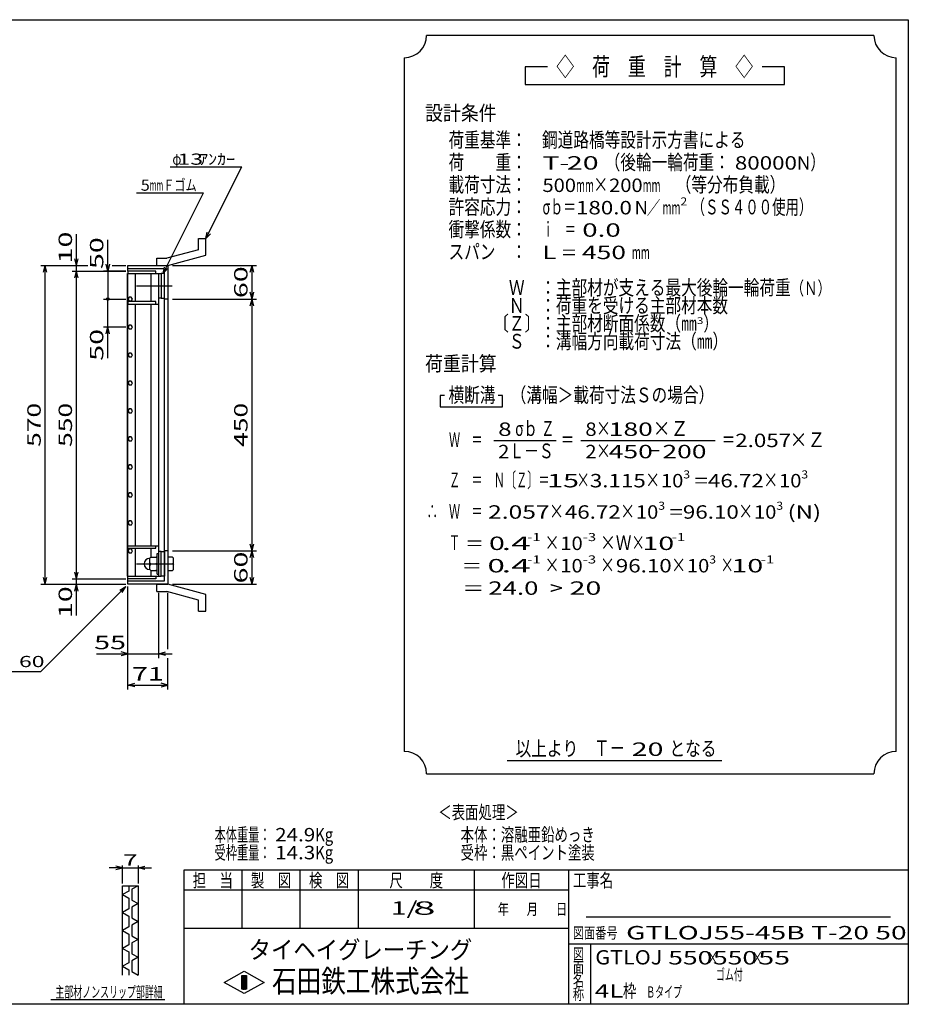
# Model space of a CAD drawing. Units: millimetres. Extents: x -182 to 173, y -128 to 105.
# Drawn here: x -26 to 173, y -115 to 105 of the extents above; entities that cross this region are included whole.
import ezdxf
from ezdxf.enums import TextEntityAlignment as Align

# ---------------------------------------------------------------- set-up
doc = ezdxf.new("R2010")
doc.units = ezdxf.units.MM
doc.header["$LTSCALE"] = 0.25
doc.linetypes.add('CENTER', pattern=[50.8, 31.75, -6.35, 6.35, -6.35])
for name, color, linetype in [('16', 7, 'Continuous'), ('19', 7, 'Continuous'), ('22', 7, 'Continuous'), ('24', 7, 'Continuous'), ('32', 7, 'Continuous')]:
    doc.layers.add(name, color=color, linetype=linetype)
doc.styles.add('dcStyle0', font='txt.shx', dxfattribs={"width": 0.833333, "bigfont": 'bigfont'})

msp = doc.modelspace()

# ---------------------------------------------------------------- linework, layer by layer
at = {"color": 150, "linetype": 'Continuous', "lineweight": 25}
for p, q in [((-172.9, 105.35), (173.1, 105.35)), ((173.1, 105.35), (173.1, -114.65)), ((173.1, -84.65), (11.1, -84.65)), ((11.1, -84.65), (11.1, -114.65)), ((24.1, -84.65), (24.1, -97.65)), ((37.1, -97.65), (37.1, -84.65)), ((50.1, -84.65), (50.1, -97.65)), ((76.1, -97.65), (76.1, -84.65)), ((97.1, -84.65), (97.1, -114.65)), ((97.1, -89.15), (11.1, -89.15)), ((169.1, -95.15), (101.1, -95.15)), ((11.1, -97.65), (97.1, -97.65)), ((97.1, -101.15), (173.1, -101.15)), ((102.1, -114.65), (102.1, -101.15)), ((20.1, -109.75), (24.6, -107.25)), ((24.6, -107.25), (29.1, -109.75)), ((24.6, -112.25), (20.1, -109.75)), ((24.1, -108.25), (25.1, -108.25)), ((24.1, -111.25), (24.1, -108.25)), ((24.1, -108.25), (24.3, -108.25)), ((24.3, -108.25), (24.3, -111.25)), ((24.5, -111.25), (24.5, -108.25)), ((24.5, -108.25), (24.7, -108.25)), ((29.1, -109.75), (24.6, -112.25)), ((24.7, -108.25), (24.7, -111.25)), ((24.9, -111.25), (24.9, -108.25)), ((24.9, -108.25), (25.1, -108.25)), ((25.1, -108.25), (25.1, -111.25)), ((25.1, -108.25), (25.1, -111.25)), ((25.1, -111.25), (24.1, -111.25)), ((24.3, -111.25), (24.5, -111.25)), ((24.7, -111.25), (24.9, -111.25)), ((173.1, -114.65), (-172.9, -114.65))]:
    msp.add_line(p, q, dxfattribs=at)
at = {"layer": '16', "color": 3, "linetype": 'Continuous', "lineweight": 25}
for p, q in [((-1.46, -19), (-1.46, 48.62)), ((-1.46, 48.62), (-1.38, 48.62)), ((4.88, 49.19), (-1.38, 49.19)), ((-1.38, 49.19), (-1.38, 48.62)), ((-1.38, 48.62), (4.88, 48.62)), ((-1.38, -19), (-1.38, 48.62)), ((-1.38, 48.62), (5.5, 48.62)), ((0.31, 42.38), (0.31, 48.62)), ((3.81, 42.38), (3.81, 48.62)), ((4.88, 48.62), (4.88, 49.19)), ((5.5, -19), (5.5, 48.62)), ((5.5, 48.62), (6.06, 48.62)), ((6.06, 48.62), (6.06, 43.12)), ((6.81, 48.62), (6.06, 48.62)), ((6.81, 43.12), (6.81, 48.62)), ((-1.38, 42.38), (-1.38, 41.81)), ((4.88, 42.38), (-1.38, 42.38)), ((-1.38, 41.81), (5.5, 41.81)), ((-1.13, 43.37), (-1.38, 42.93)), ((-1.38, 42.93), (-1.12, 42.5)), ((-0.63, 43.37), (-1.13, 43.37)), ((-1.12, 42.5), (-0.62, 42.51)), ((-0.38, 42.94), (-0.63, 43.37)), ((-0.62, 42.51), (-0.38, 42.94)), ((0.31, -12.19), (0.31, 41.81)), ((3.81, -12.19), (3.81, 41.81)), ((4.88, 41.81), (4.88, 42.38)), ((6.06, 43.12), (5.5, 43.12)), ((6.06, 43.12), (6.81, 43.12)), ((-1.13, 37.12), (-1.38, 36.68)), ((-1.38, 36.68), (-1.12, 36.25)), ((-0.63, 37.12), (-1.13, 37.12)), ((-1.12, 36.25), (-0.62, 36.26)), ((-0.38, 36.69), (-0.63, 37.12)), ((-0.62, 36.26), (-0.38, 36.69)), ((-1.13, 30.87), (-1.38, 30.43)), ((-0.63, 30.87), (-1.13, 30.87)), ((-0.38, 30.44), (-0.63, 30.87)), ((-1.38, 30.43), (-1.12, 30)), ((-1.12, 30), (-0.62, 30.01)), ((-0.62, 30.01), (-0.38, 30.44)), ((-1.13, 24.62), (-1.38, 24.18)), ((-0.63, 24.62), (-1.13, 24.62)), ((-0.38, 24.19), (-0.63, 24.62)), ((-1.38, 24.18), (-1.12, 23.75)), ((-1.12, 23.75), (-0.62, 23.76)), ((-0.62, 23.76), (-0.38, 24.19)), ((-1.13, 18.37), (-1.38, 17.93)), ((-1.38, 17.93), (-1.12, 17.5)), ((-0.63, 18.37), (-1.13, 18.37)), ((-0.38, 17.94), (-0.63, 18.37)), ((-0.62, 17.51), (-0.38, 17.94)), ((-1.12, 17.5), (-0.62, 17.51)), ((-1.13, 12.12), (-1.38, 11.68)), ((-1.38, 11.68), (-1.12, 11.25)), ((-0.63, 12.12), (-1.13, 12.12)), ((-1.12, 11.25), (-0.62, 11.26)), ((-0.38, 11.69), (-0.63, 12.12)), ((-0.62, 11.26), (-0.38, 11.69)), ((-1.13, 5.87), (-1.38, 5.43)), ((-1.38, 5.43), (-1.12, 5)), ((-0.63, 5.87), (-1.13, 5.87)), ((-1.12, 5), (-0.62, 5.01)), ((-0.38, 5.44), (-0.63, 5.87)), ((-0.62, 5.01), (-0.38, 5.44)), ((-1.13, -0.38), (-1.38, -0.82)), ((-1.38, -0.82), (-1.12, -1.25)), ((-0.63, -0.38), (-1.13, -0.38)), ((-1.12, -1.25), (-0.62, -1.24)), ((-0.38, -0.81), (-0.63, -0.38)), ((-0.62, -1.24), (-0.38, -0.81)), ((-1.13, -6.63), (-1.38, -7.07)), ((-1.38, -7.07), (-1.12, -7.5)), ((-0.63, -6.63), (-1.13, -6.63)), ((-1.12, -7.5), (-0.62, -7.49)), ((-0.38, -7.06), (-0.63, -6.63)), ((-0.62, -7.49), (-0.38, -7.06)), ((-1.38, -12.75), (-1.38, -12.19)), ((-1.38, -12.19), (5.5, -12.19)), ((-1.38, -12.75), (4.88, -12.75)), ((-1.13, -12.88), (-1.38, -13.32)), ((-0.63, -12.88), (-1.13, -12.88)), ((-0.38, -13.31), (-0.63, -12.88)), ((0.31, -19), (0.31, -12.75)), ((3.81, -14.62), (3.81, -12.75)), ((4.88, -12.75), (4.88, -12.19)), ((-1.38, -13.32), (-1.12, -13.75)), ((-1.12, -13.75), (-0.62, -13.74)), ((-0.62, -13.74), (-0.38, -13.31)), ((3.5, -15), (3.75, -14.75)), ((3.5, -17.5), (3.5, -15)), ((3.75, -14.75), (4.88, -14.75)), ((5.12, -15), (4.88, -14.75)), ((5.12, -18.56), (5.12, -13.94)), ((5.12, -13.94), (5.5, -13.94)), ((6.06, -13.5), (5.5, -13.5)), ((5.5, -18.56), (5.5, -13.94)), ((6.06, -19), (6.06, -13.5)), ((6.06, -13.5), (6.81, -13.5)), ((6.81, -13.5), (6.81, -19)), ((3.75, -16.25), (3.5, -16)), ((3.75, -16.25), (3.5, -16.5)), ((3.5, -17.5), (3.75, -17.75)), ((3.75, -16.25), (4.88, -16.25)), ((4.88, -16.25), (5.12, -16)), ((5.12, -16.5), (4.88, -16.25)), ((4.88, -17.75), (5.12, -17.5)), ((-1.46, -19), (-1.38, -19)), ((-1.38, -19), (4.88, -19)), ((-1.38, -19.56), (-1.38, -19)), ((-1.38, -19), (5.5, -19)), ((4.88, -19.56), (-1.38, -19.56)), ((3.75, -17.75), (4.88, -17.75)), ((3.81, -19), (3.81, -17.88)), ((4.88, -19), (4.88, -19.56)), ((5.12, -18.56), (5.5, -18.56)), ((5.5, -19), (6.06, -19)), ((6.81, -19), (6.06, -19))]:
    msp.add_line(p, q, dxfattribs=at)
at = {"layer": '16', "color": 3, "linetype": 'CENTER', "lineweight": 25}
for p, q in [((0.55, 45.88), (9.93, 45.88)), ((0.55, -16.25), (9.93, -16.25))]:
    msp.add_line(p, q, dxfattribs=at)
at = {"layer": '16', "color": 3, "linetype": 'Continuous', "lineweight": 25}
msp.add_arc((3.5, -16.25), 1.25, 90, 270, dxfattribs=at)
at = {"layer": '19', "color": 6, "linetype": 'Continuous', "lineweight": 25}
for p, q in [((14.39, 56.45), (16.01, 56.45)), ((14.39, 53.95), (14.39, 56.45)), ((16.01, 52.7), (16.01, 56.45)), ((14.39, 53.95), (7.35, 52.06)), ((5.06, 52.06), (7.35, 52.06)), ((5.06, 50.44), (5.06, 52.06)), ((7.56, 50.44), (16.01, 52.7)), ((-1.38, 49.19), (-1.38, 50.44)), ((-1.38, 50.44), (7.56, 50.44)), ((6.81, 49.69), (-1.38, 49.69)), ((5.06, 50.44), (7.56, 50.44)), ((6.81, -20.06), (6.81, 49.69)), ((7.56, 50.44), (7.56, -20.81)), ((7.56, 42.94), (6.81, 42.94)), ((7.56, -13.31), (6.81, -13.31)), ((8.56, -14.75), (7.56, -14.75)), ((7.56, -14.75), (7.56, -17.75)), ((8.81, -15), (8.56, -14.75)), ((8.81, -17.5), (8.81, -15)), ((7.56, -16.25), (8.56, -16.25)), ((8.81, -16), (8.56, -16.25)), ((8.56, -16.25), (8.81, -16.5)), ((8.56, -17.75), (8.81, -17.5)), ((-1.38, -20.81), (-1.38, -19.56)), ((7.56, -17.75), (8.56, -17.75)), ((-1.38, -20.06), (6.81, -20.06)), ((7.56, -20.81), (-1.38, -20.81)), ((5.06, -20.81), (7.56, -20.81)), ((5.06, -22.44), (5.06, -20.81)), ((16.01, -23.08), (7.56, -20.81)), ((5.06, -22.44), (7.35, -22.44)), ((14.39, -24.33), (7.35, -22.44)), ((16.01, -26.83), (16.01, -23.08)), ((14.39, -26.83), (14.39, -24.33)), ((14.39, -26.83), (16.01, -26.83))]:
    msp.add_line(p, q, dxfattribs=at)
at = {"layer": '22', "color": 4, "linetype": 'Continuous', "lineweight": 25}
for p, q in [((8.06, 72.44), (24.06, 72.44)), ((16.06, 56.44), (24.06, 72.44)), ((0.5, 66.63), (15.5, 66.63)), ((6.5, 48.62), (15.5, 66.63)), ((-12.88, 50.44), (-12.88, 57.44)), ((16.06, 56.44), (16.36, 57.9)), ((16.06, 56.44), (17.06, 57.54)), ((-5.88, 49.19), (-5.88, 56.19)), ((-12.88, 50.44), (-13.28, 51.94)), ((-12.88, 50.44), (-12.48, 51.94)), ((-5.88, 49.19), (-6.28, 50.69)), ((-5.48, 50.69), (-5.88, 49.19)), ((-20.88, 50.44), (-10.38, 50.44)), ((-20.28, 48.94), (-19.88, 50.44)), ((-19.48, 48.94), (-19.88, 50.44)), ((-19.88, -20.81), (-19.88, 50.44)), ((-13.88, 50.44), (-10.38, 50.44)), ((-13.88, 49.19), (-1.88, 49.19)), ((-13.28, 47.69), (-12.88, 49.19)), ((-12.88, 49.19), (-12.88, 50.44)), ((-12.48, 47.69), (-12.88, 49.19)), ((-12.88, -19.56), (-12.88, 49.19)), ((-1.88, 49.19), (-6.88, 49.19)), ((-5.88, 49.19), (-5.88, 42.94)), ((-4.87, 50.44), (-1.88, 50.44)), ((-4.87, 50.44), (-1.88, 50.44)), ((6.5, 48.62), (6.8, 50.09)), ((6.5, 48.62), (7.5, 49.73)), ((8.56, 50.44), (27.36, 50.44)), ((25.96, 48.94), (26.36, 50.44)), ((26.76, 48.94), (26.36, 50.44)), ((26.36, 42.94), (26.36, 50.44)), ((26.36, 42.94), (25.96, 44.44)), ((26.36, 42.94), (26.76, 44.44)), ((-6.88, 42.94), (-1.88, 42.94)), ((-5.88, 36.69), (-5.88, 42.94)), ((8.56, 42.94), (27.36, 42.94)), ((25.96, 41.44), (26.36, 42.94)), ((26.76, 41.44), (26.36, 42.94)), ((26.36, -13.31), (26.36, 42.94)), ((-6.88, 36.69), (-1.88, 36.69)), ((-6.28, 35.19), (-5.88, 36.69)), ((-5.48, 35.19), (-5.88, 36.69)), ((-5.88, 29.69), (-5.88, 36.69)), ((26.36, -13.31), (25.96, -11.81)), ((26.36, -13.31), (26.76, -11.81)), ((8.56, -13.31), (27.36, -13.31)), ((25.96, -14.81), (26.36, -13.31)), ((26.76, -14.81), (26.36, -13.31)), ((26.36, -20.81), (26.36, -13.31)), ((-19.88, -20.81), (-20.28, -19.31)), ((-19.88, -20.81), (-19.48, -19.31)), ((-13.88, -19.56), (-1.88, -19.56)), ((-12.88, -19.56), (-13.28, -18.06)), ((-12.88, -19.56), (-12.48, -18.06)), ((-12.88, -20.81), (-12.88, -19.56)), ((26.36, -20.81), (25.96, -19.31)), ((26.36, -20.81), (26.76, -19.31)), ((-20.88, -20.81), (-1.88, -20.81)), ((-20.88, -40.31), (-1.88, -21.31)), ((-13.88, -20.81), (-1.88, -20.81)), ((-13.28, -22.31), (-12.88, -20.81)), ((-12.48, -22.31), (-12.88, -20.81)), ((-12.88, -27.81), (-12.88, -20.81)), ((-3.18, -22.11), (-1.88, -21.31)), ((-2.68, -22.61), (-1.88, -21.31)), ((-1.38, -37.31), (-1.38, -21.31)), ((-1.38, -44.31), (-1.38, -21.31)), ((8.56, -20.81), (27.36, -20.81)), ((5.5, -37.31), (5.5, -22.74)), ((7.56, -35.31), (7.56, -22.74)), ((-8.38, -36.31), (-1.38, -36.31)), ((-1.38, -36.31), (-2.88, -35.91)), ((-2.88, -36.71), (-1.38, -36.31)), ((-1.38, -36.31), (5.5, -36.31)), ((5.5, -36.31), (7, -35.91)), ((7, -36.71), (5.5, -36.31)), ((5.5, -36.31), (8.5, -36.31)), ((7.56, -44.31), (7.56, -37.31)), ((-40.88, -40.31), (-20.88, -40.31)), ((-1.38, -43.31), (0.13, -42.91)), ((0.13, -43.71), (-1.38, -43.31)), ((-1.38, -43.31), (7.56, -43.31)), ((7.56, -43.31), (6.06, -42.91)), ((6.06, -43.71), (7.56, -43.31))]:
    msp.add_line(p, q, dxfattribs=at)
msp.add_circle((-5.88, 42.94), 0.3, dxfattribs=at)
at = {"layer": '24', "color": 4, "linetype": 'Continuous', "lineweight": 25}
for p, q in [((165.4, 101.85), (65.4, 101.85)), ((60.4, 96.85), (60.4, -58.15)), ((170.4, -58.15), (170.4, 96.85)), ((92.4, 94.85), (87.4, 94.85)), ((87.4, 94.85), (87.4, 90.85)), ((145.4, 94.85), (140.4, 94.85)), ((145.4, 90.85), (145.4, 94.85)), ((87.4, 90.85), (145.4, 90.85)), ((69.4, 21.35), (68.4, 21.35)), ((68.4, 21.35), (68.4, 18.85)), ((82.4, 21.35), (81.4, 21.35)), ((82.4, 18.85), (82.4, 21.35)), ((68.4, 18.85), (82.4, 18.85)), ((80.4, 11.35), (94.4, 11.35)), ((99.9, 11.35), (129.9, 11.35)), ((83.4, -60.15), (131.4, -60.15)), ((65.4, -63.15), (165.4, -63.15))]:
    msp.add_line(p, q, dxfattribs=at)
for centre, start, end in [((60.4, 101.85), 270, 0), ((170.4, 101.85), 180, 270), ((60.4, -63.15), 0, 90), ((170.4, -63.15), 90, 180)]:
    msp.add_arc(centre, 5, start, end, dxfattribs=at)
at = {"layer": '32', "color": 4, "linetype": 'Continuous', "lineweight": 25}
for p, q in [((-2.6, -84.15), (-5.6, -84.15)), ((-2.6, -84.15), (-4.1, -83.75)), ((-4.1, -84.55), (-2.6, -84.15)), ((-2.6, -87.65), (-2.6, -83.65)), ((-2.6, -84.15), (0.9, -84.15)), ((0.9, -83.65), (0.9, -87.65)), ((0.9, -84.15), (2.4, -83.75)), ((2.4, -84.55), (0.9, -84.15)), ((0.9, -84.15), (3.9, -84.15)), ((-2.6, -88.15), (0.9, -88.15)), ((-2.6, -108.15), (-2.6, -88.15)), ((-1.2, -89.35), (-2.6, -90.15)), ((-2.6, -90.15), (-1.2, -90.95)), ((-1.2, -88.15), (-1.2, -89.35)), ((0.9, -88.15), (-0.5, -88.95)), ((-0.5, -88.95), (-0.5, -91.35)), ((0.9, -88.15), (0.9, -108.15)), ((-1.2, -90.95), (-1.2, -93.35)), ((-0.5, -91.35), (0.9, -92.15)), ((0.9, -92.15), (-0.5, -92.95)), ((-1.2, -93.35), (-2.6, -94.15)), ((-2.6, -94.15), (-1.2, -94.95)), ((-0.5, -92.95), (-0.5, -95.35)), ((-1.2, -94.95), (-1.2, -97.35)), ((-0.5, -95.35), (0.9, -96.15)), ((0.9, -96.15), (-0.5, -96.95)), ((-1.2, -97.35), (-2.6, -98.15)), ((-2.6, -98.15), (-1.2, -98.95)), ((-1.2, -98.95), (-1.2, -101.35)), ((-0.5, -96.95), (-0.5, -99.35)), ((-0.5, -99.35), (0.9, -100.15)), ((0.9, -100.15), (-0.5, -100.95)), ((-0.5, -100.95), (-0.5, -103.35)), ((-1.2, -101.35), (-2.6, -102.15)), ((-2.6, -102.15), (-1.2, -102.95)), ((-1.2, -102.95), (-1.2, -105.35)), ((-0.5, -103.35), (0.9, -104.15)), ((-1.2, -105.35), (-2.6, -106.15)), ((0.9, -104.15), (-0.5, -104.95)), ((-0.5, -104.95), (-0.5, -107.35)), ((-2.6, -106.15), (-1.2, -106.95)), ((-1.2, -106.95), (-1.2, -108.15)), ((-0.5, -107.35), (0.9, -108.15)), ((6.9, -113.65), (-18.6, -113.65))]:
    msp.add_line(p, q, dxfattribs=at)

# ---------------------------------------------------------------- texts
at = {"color": 150, "style": 'dcStyle0', "width": 0.833333}
for s, height, p, p2 in [('担\u3000当', 3, (13.1, -88.45), (22.1, -88.45)), ('製\u3000図', 3, (26.1, -88.45), (35.1, -88.45)), ('検\u3000図', 3, (39.1, -88.45), (48.1, -88.45)), ('尺\u3000\u3000度', 3, (57.1, -88.45), (69.1, -88.45)), ('作図日', 3, (82.1, -88.45), (91.1, -88.45)), ('工事名', 3, (98.1, -88.45), (107.1, -88.45)), ('年', 2.5, (81.3, -94.65), (83.8, -94.65)), ('月', 2.5, (87.8, -94.65), (90.3, -94.65)), ('日', 2.5, (94.3, -94.65), (96.8, -94.65)), ('図面番号', 2.5, (98.1, -99.95), (108.1, -99.95)), ('図', 2.5, (98.1, -104.65), (100.6, -104.65)), ('面', 2.5, (98.1, -107.65), (100.6, -107.65)), ('名', 2.5, (98.1, -110.65), (100.6, -110.65)), ('称', 2.5, (98.1, -113.65), (100.6, -113.65))]:
    msp.add_text(s, height=height, dxfattribs=at).set_placement(p, p2, align=Align.FIT)
at = {"color": 222, "style": 'dcStyle0'}
for s, height, width, p, p2 in [('タイヘイグレーチング', 4, 1.041667, (25.6, -104.45), (75.6, -104.45)), ('石田鉄工株式会社', 5, 0.846154, (30.85, -111.95), (74.85, -111.95))]:
    msp.add_text(s, height=height, dxfattribs=dict(at, width=width)).set_placement(p, p2, align=Align.FIT)
at = {"layer": '22', "color": 2, "style": 'dcStyle0'}
for s, height, width, p, p2 in [('φ', 2.5, 0.666667, (8.56, 72.94), (10.56, 72.94)), (' 13 ', 2.5, 0.8, (8.56, 72.94), (16.56, 72.94)), ('ｱﾝｶｰ', 2.5, 0.8, (14.56, 72.94), (22.56, 72.94)), ('5', 2.5, 0.8, (1.5, 67.13), (3.5, 67.13)), ('mm', 2.5, 0.6, (3.5, 67.13), (6.5, 67.13)), ('Ｆゴム', 2.5, 0.833333, (6.5, 67.13), (14, 67.13)), (' 55 ', 3, 0.833333, (-10.38, -35.31), (-0.38, -35.31)), (' 60 ', 2.5, 0.8, (-26.88, -39.31), (-18.88, -39.31)), (' 71 ', 3, 0.833333, (-1.91, -42.31), (8.09, -42.31)), ('＜表面処理＞', 3, 0.833333, (68, -73.25), (86, -73.25)), ('本体重量：', 3, 0.694444, (18, -78.25), (30.5, -78.25)), (' 24.9', 3, 0.666667, (30.5, -78.25), (40.5, -78.25)), ('Kg', 3, 0.666667, (40.5, -78.25), (44.5, -78.25)), ('本体：', 3, 0.833333, (73, -78.25), (82, -78.25)), ('溶融亜鉛めっき', 3, 0.833333, (82, -78.25), (103, -78.25)), ('受枠重量：', 3, 0.694444, (18, -82.25), (30.5, -82.25)), (' 14.3', 3, 0.666667, (30.5, -82.25), (40.5, -82.25)), ('受枠：', 3, 0.833333, (73, -82.25), (82, -82.25)), ('黒ペイント塗装', 3, 0.833333, (82, -82.25), (103, -82.25)), ('Kg', 3, 0.666667, (40.5, -82.25), (44.5, -82.25)), ('GTLOJ55-45B T-20 50              ', 3, 0.833333, (110, -100.15), (192.5, -100.15)), ('GTLOJ', 3.2, 0.9375, (103.1, -105.75), (118.1, -105.75)), (' 550 ', 3, 0.833333, (118.1, -105.75), (130.6, -105.75)), ('×', 3, 0.694444, (128.1, -105.75), (130.6, -105.75)), (' 550 ', 3, 0.833333, (128.1, -105.75), (140.6, -105.75)), ('×', 3, 0.694444, (138.1, -105.75), (140.6, -105.75)), (' 55 ', 3, 0.833333, (138.1, -105.75), (148.1, -105.75)), ('ゴム付', 2.5, 0.666667, (130.1, -109.25), (136.1, -109.25)), ('枠', 3, 0.833333, (109.3, -113.15), (112.3, -113.15)), ('Ｂタイプ', 2.5, 0.666667, (114.5, -113.15), (122.5, -113.15))]:
    msp.add_text(s, height=height, dxfattribs=dict(at, width=width)).set_placement(p, p2, align=Align.FIT)
at = {"layer": '22', "color": 2, "style": 'dcStyle0', "width": 0.833333}
for s, p, p2 in [(' 10 ', (-13.88, 49.44), (-13.88, 59.44)), (' 50 ', (-6.88, 48.19), (-6.88, 58.19)), (' 60 ', (25.36, 41.69), (25.36, 51.69)), (' 50 ', (-6.88, 27.69), (-6.88, 37.69)), (' 570 ', (-20.88, 8.56), (-20.88, 21.06)), (' 550 ', (-13.88, 8.56), (-13.88, 21.06)), (' 450 ', (25.36, 8.56), (25.36, 21.06)), (' 60 ', (25.36, -22.06), (25.36, -12.06)), (' 10 ', (-13.88, -29.81), (-13.88, -19.81))]:
    msp.add_text(s, height=3, rotation=90, dxfattribs=at).set_placement(p, p2, align=Align.FIT)
at = {"layer": '22', "color": 2, "style": 'dcStyle0'}
for s, p, p2 in [('1/', (57.4, -94.65), (63.4, -94.65)), (' 8 ', (60.4, -94.65), (69.4, -94.65)), ('4L', (103, -113.15), (109.4, -113.15))]:
    msp.add_text(s, height=3, dxfattribs=at).set_placement(p, p2, align=Align.FIT)
at = {"layer": '24', "color": 2, "style": 'dcStyle0'}
for s, height, width, p, p2 in [('◇\u3000荷\u3000重\u3000計\u3000算\u3000◇', 4, 0.833333, (94.4, 92.85), (138.4, 92.85)), ('設計条件', 3.3, 0.858369, (65.05, 82.85), (81.05, 82.85)), ('荷重基準：\u3000', 3.3, 0.841346, (70.3, 76.85), (91.3, 76.85)), ('鋼道路橋等設計示方書による', 3.3, 0.841346, (91.2, 76.85), (136.7, 76.85)), ('荷\u3000\u3000重：\u3000', 3.3, 0.841346, (70.3, 71.85), (91.3, 71.85)), (' 20 ', 3, 0.833333, (95.3, 71.85), (105.3, 71.85)), ('（後輪一輪荷重：', 3.3, 0.841346, (105.2, 71.85), (133.2, 71.85)), (' 80000', 3, 0.833333, (133.2, 71.85), (148.2, 71.85)), ('）', 3.3, 0.833333, (151.2, 71.85), (154.5, 71.85)), ('載荷寸法：\u3000', 3.3, 0.841346, (70.3, 66.85), (91.3, 66.85)), ('\u3000（等分布負載）', 3.3, 0.841346, (117.6, 66.85), (145.6, 66.85)), ('500', 3, 0.833333, (91.3, 66.85), (98.8, 66.85)), ('mm', 3, 0.666667, (98.8, 66.85), (102.8, 66.85)), ('×', 3.3, 0.833333, (102.7, 66.85), (106, 66.85)), ('200', 3, 0.833333, (106.2, 66.85), (113.7, 66.85)), ('mm', 3, 0.666667, (113.7, 66.85), (117.7, 66.85)), ('許容応力：\u3000', 3.3, 0.841346, (70.3, 61.85), (91.3, 61.85)), ('σｂ＝', 3.3, 0.631313, (91.3, 61.85), (98.8, 61.85)), ('180.0', 3, 0.833333, (98.8, 61.85), (111.3, 61.85)), ('／', 3, 0.833333, (114.65, 61.85), (117.65, 61.85)), ('mm', 3, 0.666667, (118.15, 61.85), (122.15, 61.85)), ('2', 1.8, 0.833333, (122.15, 63.85), (123.65, 63.85)), ('（ＳＳ４００使用）', 3.3, 0.757576, (124.65, 61.85), (151.65, 61.85)), ('衝撃係数：\u3000', 3.3, 0.841346, (70.3, 56.85), (91.3, 56.85)), ('ｉ\u3000＝', 3.3, 0.631313, (91.3, 56.85), (98.8, 56.85)), (' 0.0', 3, 0.833333, (98.8, 56.85), (108.8, 56.85)), ('スパン\u3000：\u3000', 3.3, 0.841346, (70.3, 51.85), (91.3, 51.85)), ('L =', 3, 0.833333, (91.3, 51.85), (98.8, 51.85)), (' 450 ', 3, 0.833333, (98.8, 51.85), (111.3, 51.85)), ('mm', 3, 0.666667, (111.3, 51.85), (115.3, 51.85)), ('\u3000Ｗ\u3000：主部材が支える最大後輪一輪荷重', 3.3, 0.841346, (80.3, 43.85), (146.8, 43.85)), ('（Ｎ）', 3, 0.833333, (146.8, 43.85), (155.8, 43.85)), ('\u3000Ｎ\u3000：荷重を受ける主部材本数', 3.3, 0.841346, (80.3, 39.85), (132.8, 39.85)), ('〔Ｚ〕：主部材断面係数（㎜', 3.3, 0.841346, (80.3, 35.85), (125.8, 35.85)), ('）', 3.3, 0.833333, (127.3, 35.85), (130.6, 35.85)), ('\u3000Ｓ\u3000：溝幅方向載荷寸法（㎜）', 3.3, 0.841346, (80.3, 31.85), (132.8, 31.85)), ('荷重計算', 3.3, 0.858369, (65.05, 26.85), (81.05, 26.85)), ('横断溝', 3.3, 0.841346, (70.3, 19.85), (80.8, 19.85)), ('\u3000（溝幅＞載荷寸法Ｓの場合）', 3.3, 0.841346, (80.7, 19.85), (129.7, 19.85)), ('σｂ', 3.3, 0.631313, (85.2, 12.35), (90.2, 12.35)), ('Ｚ', 3.3, 0.757576, (91, 12.35), (94, 12.35)), ('×', 3.3, 0.833333, (103.3, 12.35), (106.6, 12.35)), (' 180 ', 3, 0.833333, (104.8, 12.35), (117.3, 12.35)), ('×Ｚ', 3.3, 0.858369, (115.95, 12.35), (123.95, 12.35)), ('8', 3, 0.833333, (100.9, 12.35), (103.4, 12.35)), ('Ｗ\u3000＝', 3.3, 0.631313, (70.4, 9.85), (77.9, 9.85)), ('＝', 3.3, 0.757576, (95.4, 9.85), (98.4, 9.85)), ('＝', 3.3, 0.757576, (131.4, 9.85), (134.4, 9.85)), ('2.057', 3, 0.833333, (134.4, 9.85), (146.9, 9.85)), ('×Ｚ', 3.3, 0.858369, (146.55, 9.85), (154.55, 9.85)), ('2', 3, 0.833333, (81.4, 7.35), (83.9, 7.35)), ('Ｌ－Ｓ', 3.3, 0.833333, (83.9, 7.35), (93.8, 7.35)), ('2', 3, 0.833333, (100.9, 7.35), (103.4, 7.35)), ('×', 3.3, 0.833333, (103.3, 7.35), (106.6, 7.35)), (' 450 ', 3, 0.833333, (104.8, 7.35), (117.3, 7.35)), ('－', 3.3, 0.631313, (115.3, 7.35), (117.8, 7.35)), (' 200 ', 3, 0.833333, (116.8, 7.35), (129.3, 7.35)), ('Ｚ\u3000＝\u3000Ｎ〔Ｚ〕＝', 3.3, 0.631313, (70.4, 0.85), (92.9, 0.85)), ('3', 1.8, 0.833333, (122.8, 2.85), (124.3, 2.85)), ('3', 1.8, 0.833333, (149.2, 2.85), (150.7, 2.85)), (' 15 ', 3, 0.833333, (90.9, 0.85), (100.9, 0.85)), ('×', 3.3, 0.757576, (98.9, 0.85), (101.9, 0.85)), ('3.115', 3, 0.833333, (101.9, 0.85), (114.4, 0.85)), ('×', 3.3, 0.833333, (114.3, 0.85), (117.6, 0.85)), ('10', 3, 0.833333, (117.8, 0.85), (122.8, 0.85)), ('46.72', 3, 0.833333, (128.3, 0.85), (140.8, 0.85)), ('×', 3.3, 0.833333, (140.7, 0.85), (144, 0.85)), ('10', 3, 0.833333, (144.2, 0.85), (149.2, 0.85)), ('∴\u3000Ｗ\u3000＝', 3.3, 0.631313, (65.4, -6.15), (77.9, -6.15)), (' 2.057', 3, 0.833333, (77.9, -6.15), (92.9, -6.15)), ('×', 3.3, 0.833333, (92.8, -6.15), (96.1, -6.15)), ('46.72', 3, 0.833333, (96.3, -6.15), (108.8, -6.15)), ('×', 3.3, 0.833333, (108.7, -6.15), (112, -6.15)), ('10', 3, 0.833333, (112.2, -6.15), (117.2, -6.15)), ('3', 1.8, 0.833333, (117.2, -4.15), (118.7, -4.15)), ('96.10', 3, 0.833333, (122.7, -6.15), (135.2, -6.15)), ('×', 3.3, 0.833333, (135.1, -6.15), (138.4, -6.15)), ('10', 3, 0.833333, (138.6, -6.15), (143.6, -6.15)), ('3', 1.8, 0.833333, (143.6, -4.15), (145.1, -4.15)), ('(N)', 3, 0.833333, (146.1, -6.15), (153.6, -6.15)), ('Ｔ', 3.3, 0.631313, (70.4, -13.15), (72.9, -13.15)), (' = 0', 3, 0.833333, (72.9, -13.15), (82.9, -13.15)), (' .4 ', 3, 0.833333, (80.4, -13.15), (90.4, -13.15)), ('-1', 1.8, 0.833333, (87.9, -11.15), (90.9, -11.15)), ('×', 3.3, 0.833333, (91.8, -13.15), (95.1, -13.15)), ('10', 3, 0.833333, (95.3, -13.15), (100.3, -13.15)), ('-3', 1.8, 0.833333, (100.3, -11.15), (103.3, -11.15)), ('×Ｗ', 3.3, 0.841346, (104.2, -13.15), (111.2, -13.15)), ('×', 3.3, 0.757576, (111.2, -13.15), (114.2, -13.15)), (' 10 ', 3, 0.833333, (112.2, -13.15), (122.2, -13.15)), ('-1', 1.8, 0.833333, (120.2, -11.15), (123.2, -11.15)), ('  = 0', 3, 0.833333, (70.4, -18.15), (82.9, -18.15)), (' .4 ', 3, 0.833333, (80.4, -18.15), (90.4, -18.15)), ('-1', 1.8, 0.833333, (87.9, -16.15), (90.9, -16.15)), ('×', 3.3, 0.833333, (91.8, -18.15), (95.1, -18.15)), ('10', 3, 0.833333, (95.3, -18.15), (100.3, -18.15)), ('-3', 1.8, 0.833333, (100.3, -16.15), (103.3, -16.15)), ('×', 3.3, 0.833333, (104.2, -18.15), (107.5, -18.15)), ('96.10', 3, 0.833333, (107.7, -18.15), (120.2, -18.15)), ('×', 3.3, 0.833333, (120.1, -18.15), (123.4, -18.15)), ('10', 3, 0.833333, (123.6, -18.15), (128.6, -18.15)), ('3', 1.8, 0.833333, (128.6, -16.15), (130.1, -16.15)), ('×', 3.3, 0.757576, (131.1, -18.15), (134.1, -18.15)), (' 10 ', 3, 0.833333, (132.1, -18.15), (142.1, -18.15)), ('-1', 1.8, 0.833333, (140.1, -16.15), (143.1, -16.15)), ('  =', 3, 0.833333, (70.4, -23.15), (77.9, -23.15)), (' 24.0', 3, 0.833333, (77.9, -23.15), (90.4, -23.15)), (' 20 ', 3, 0.833333, (95.9, -23.15), (105.9, -23.15)), ('以上より\u3000', 3.3, 0.841346, (85.3, -59.15), (102.8, -59.15)), ('Ｔ－', 3.5, 0.833333, (102.8, -59.15), (109.8, -59.15)), (' 20 ', 3, 0.833333, (109.8, -59.15), (119.8, -59.15)), ('となる', 3.3, 0.841346, (119.7, -59.15), (130.2, -59.15))]:
    msp.add_text(s, height=height, dxfattribs=dict(at, width=width)).set_placement(p, p2, align=Align.FIT)
for s, height, p, p2 in [('T-', 3, (91.3, 71.85), (97.3, 71.85)), ('N', 3, (148.2, 71.85), (151.2, 71.85)), ('N', 3, (111.9, 61.85), (114.9, 61.85)), ('3', 1.5, (125.8, 37.35), (127.3, 37.35)), ('8', 3, (81.4, 12.35), (84.4, 12.35)), ('=', 3, (125.3, 0.85), (128.3, 0.85)), ('=', 3, (119.7, -6.15), (122.7, -6.15)), ('>', 3, (92.9, -23.15), (95.9, -23.15))]:
    msp.add_text(s, height=height, dxfattribs=at).set_placement(p, p2, align=Align.FIT)
at = {"layer": '32', "color": 2, "style": 'dcStyle0'}
for s, width, p, p2 in [(' 7 ', 0.8, (-3.85, -83.65), (2.15, -83.65)), ('主部材ノンスリップ部詳細', 0.666667, (-17.6, -113.15), (6.4, -113.15))]:
    msp.add_text(s, height=2.5, dxfattribs=dict(at, width=width)).set_placement(p, p2, align=Align.FIT)

doc.saveas('drawing.dxf')
